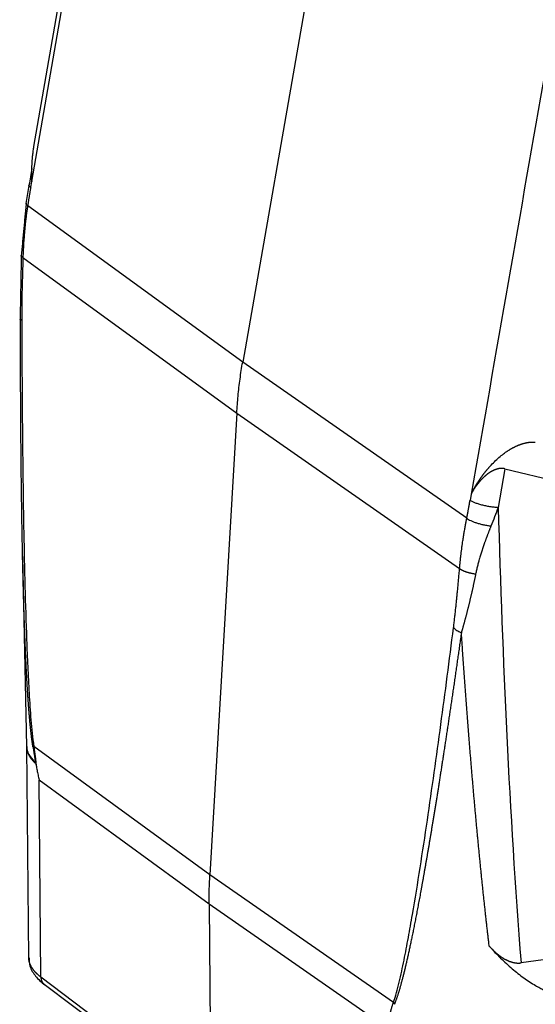
# Model space of a CAD drawing. Units: millimetres. Extents: x 3043 to 3488, y -643 to -328.
# Drawn here: x 3071 to 3095, y -606 to -561 of the extents above; entities that cross this region are included whole.
import ezdxf

# ---------------------------------------------------------------- set-up
doc = ezdxf.new("R2010")
doc.units = ezdxf.units.MM
doc.header["$LTSCALE"] = 65.395
doc.layers.get('0').update_dxf_attribs({"linetype": 'CONTINUOUS', "lineweight": 30})

msp = doc.modelspace()

# ---------------------------------------------------------------- linework, layer by layer
at = {"linetype": 'Continuous'}
for p, q in [((3071.712, -568.467), (3078.509, -529.528)), ((3078.358, -529.307), (3071.801, -566.856)), ((3088.444, -536.531), (3081.417, -576.771)), ((3071.721, -567.879), (3071.589, -568.636)), ((3071.599, -568.57), (3071.447, -569.486)), ((3071.665, -568.747), (3071.712, -568.467)), ((3081.417, -576.771), (3071.526, -569.583)), ((3071.308, -571.969), (3081.144, -579.117)), ((3091.723, -583.959), (3081.417, -576.771)), ((3081.144, -579.117), (3079.908, -600.35)), ((3081.144, -579.117), (3091.393, -586.266)), ((3093.479, -581.678), (3093.167, -583.465)), ((3093.479, -581.678), (3115.56, -586.966)), ((3091.923, -582.86), (3091.875, -583.132)), ((3071.293, -585.722), (3071.48, -594.445)), ((3071.479, -594.448), (3071.566, -604.197)), ((3071.48, -594.44), (3071.48, -594.497)), ((3079.908, -600.35), (3071.808, -594.448)), ((3072.13, -605.05), (3072.05, -595.983)), ((3072.05, -595.983), (3079.875, -601.687)), ((3088.35, -606.222), (3079.908, -600.35)), ((3079.875, -601.687), (3079.957, -610.93)), ((3079.875, -601.687), (3088.03, -607.358)), ((3115.452, -601.514), (3094.219, -604.403)), ((3072.13, -605.05), (3079.957, -610.93)), ((3072.292, -605.388), (3080.123, -611.272))]:
    msp.add_line(p, q, dxfattribs=at)
at = {"linetype": 'Continuous', "extrusion": (1.14603e-08, -2.00156e-09, 1)}
msp.add_open_spline([(3098.727, -543.919), (3096.461, -556.894), (3094.194, -569.87), (3091.928, -582.846)], degree=3, dxfattribs=at)
at = {"linetype": 'Continuous'}
for points, knots in [([(3071.801, -566.854), (3071.793, -566.904), (3071.774, -567.023), (3071.748, -567.217), (3071.732, -567.38), (3071.724, -567.494), (3071.719, -567.554), (3071.716, -567.617), (3071.712, -567.682), (3071.709, -567.749), (3071.707, -567.819), (3071.705, -567.892), (3071.703, -567.967), (3071.703, -568.044), (3071.703, -568.124), (3071.704, -568.206), (3071.705, -568.291), (3071.708, -568.378), (3071.71, -568.437), (3071.712, -568.467)], [0, 0, 0, 0, 0.095998, 0.227405, 0.366463, 0.402347, 0.43967, 0.478435, 0.518641, 0.560288, 0.603376, 0.647907, 0.693879, 0.741293, 0.79015, 0.840449, 0.89219, 0.945374, 1, 1, 1, 1]), ([(3071.664, -568.747), (3071.639, -568.729), (3071.62, -568.712), (3071.594, -568.679), (3071.587, -568.663), (3071.587, -568.645), (3071.587, -568.642), (3071.588, -568.639)], [0, 0, 0, 0, 0.44911, 0.44911, 0.89822, 0.89822, 1, 1, 1, 1]), ([(3071.526, -569.583), (3071.523, -569.603), (3071.516, -569.644), (3071.507, -569.706), (3071.497, -569.77), (3071.488, -569.836), (3071.479, -569.904), (3071.469, -569.974), (3071.46, -570.045), (3071.45, -570.119), (3071.441, -570.194), (3071.432, -570.272), (3071.423, -570.351), (3071.414, -570.432), (3071.405, -570.515), (3071.396, -570.6), (3071.388, -570.687), (3071.381, -570.768), (3071.37, -570.886), (3071.354, -571.085), (3071.339, -571.308), (3071.328, -571.508), (3071.321, -571.637), (3071.316, -571.756), (3071.311, -571.866), (3071.309, -571.936), (3071.308, -571.969)], [0, 0, 0, 0, 0.025421, 0.051619, 0.078594, 0.106347, 0.134878, 0.164186, 0.194273, 0.225137, 0.25678, 0.2892, 0.322399, 0.356376, 0.391131, 0.426665, 0.462977, 0.500067, 0.527961, 0.611263, 0.749973, 0.807966, 0.861966, 0.911971, 0.957983, 1, 1, 1, 1]), ([(3071.447, -569.486), (3071.446, -569.492), (3071.447, -569.498), (3071.452, -569.516), (3071.46, -569.529), (3071.486, -569.555), (3071.504, -569.569), (3071.526, -569.583)], [0, 0, 0, 0, 0.206389, 0.206389, 0.603194, 0.603194, 1, 1, 1, 1]), ([(3071.293, -585.722), (3071.293, -585.714), (3071.292, -585.674), (3071.291, -585.601), (3071.289, -585.502), (3071.287, -585.402), (3071.285, -585.301), (3071.283, -585.201), (3071.281, -585.099), (3071.279, -584.997), (3071.277, -584.895), (3071.275, -584.792), (3071.273, -584.689), (3071.271, -584.585), (3071.27, -584.48), (3071.268, -584.375), (3071.266, -584.27), (3071.264, -584.164), (3071.262, -584.058), (3071.261, -583.951), (3071.259, -583.843), (3071.257, -583.735), (3071.256, -583.627), (3071.254, -583.518), (3071.252, -583.409), (3071.251, -583.299), (3071.248, -583.074), (3071.243, -582.733), (3071.237, -582.271), (3071.232, -581.8), (3071.227, -581.318), (3071.222, -580.827), (3071.218, -580.326), (3071.214, -579.815), (3071.21, -579.294), (3071.207, -578.764), (3071.204, -578.223), (3071.201, -577.673), (3071.199, -577.113), (3071.198, -576.544), (3071.196, -575.964), (3071.195, -575.375), (3071.195, -574.979), (3071.195, -574.779)], [0, 0, 0, 0, 0.001958, 0.01097, 0.020027, 0.029131, 0.038282, 0.047479, 0.056722, 0.066012, 0.075348, 0.084731, 0.09416, 0.103635, 0.113157, 0.122726, 0.13234, 0.142002, 0.151709, 0.161464, 0.171264, 0.181111, 0.191005, 0.200945, 0.210932, 0.220965, 0.231044, 0.272301, 0.314464, 0.357533, 0.401509, 0.446391, 0.492181, 0.538877, 0.586481, 0.634993, 0.684412, 0.73474, 0.785975, 0.838119, 0.891171, 0.945131, 1, 1, 1, 1]), ([(3071.254, -574.858), (3071.259, -576.484), (3071.276, -579.74), (3071.328, -583.816), (3071.396, -587.087), (3071.459, -589.133), (3071.524, -590.77), (3071.589, -591.996), (3071.665, -593.225), (3071.749, -594.043), (3071.808, -594.448)], [0, 0, 0, 0, 0.25, 0.5, 0.625, 0.75, 0.8125, 0.875, 0.9375, 1, 1, 1, 1]), ([(3091.928, -582.846), (3091.933, -582.836), (3091.943, -582.817), (3091.957, -582.788), (3091.972, -582.759), (3091.987, -582.73), (3092.002, -582.702), (3092.017, -582.674), (3092.032, -582.646), (3092.047, -582.618), (3092.062, -582.591), (3092.077, -582.564), (3092.093, -582.537), (3092.108, -582.51), (3092.123, -582.484), (3092.139, -582.458), (3092.154, -582.432), (3092.17, -582.406), (3092.186, -582.381), (3092.201, -582.356), (3092.217, -582.331), (3092.233, -582.306), (3092.248, -582.282), (3092.264, -582.258), (3092.28, -582.234), (3092.295, -582.21), (3092.311, -582.187), (3092.327, -582.164), (3092.342, -582.141), (3092.358, -582.118), (3092.374, -582.095), (3092.39, -582.073), (3092.405, -582.051), (3092.421, -582.03), (3092.436, -582.008), (3092.452, -581.987), (3092.468, -581.966), (3092.483, -581.945), (3092.499, -581.925), (3092.514, -581.904), (3092.53, -581.884), (3092.545, -581.865), (3092.56, -581.845), (3092.576, -581.826), (3092.591, -581.807), (3092.606, -581.788), (3092.621, -581.769), (3092.636, -581.751), (3092.651, -581.733), (3092.666, -581.715), (3092.681, -581.697), (3092.696, -581.68), (3092.71, -581.663), (3092.725, -581.646), (3092.801, -581.559), (3092.939, -581.411), (3093.147, -581.213), (3093.352, -581.039), (3093.505, -580.927), (3093.598, -580.864), (3093.634, -580.841), (3093.669, -580.819), (3093.705, -580.797), (3093.74, -580.775), (3093.776, -580.755), (3093.811, -580.735), (3093.846, -580.716), (3093.881, -580.697), (3093.916, -580.68), (3093.951, -580.663), (3093.986, -580.646), (3094.02, -580.63), (3094.055, -580.615), (3094.089, -580.601), (3094.123, -580.587), (3094.157, -580.574), (3094.191, -580.561), (3094.224, -580.55), (3094.258, -580.539), (3094.291, -580.528), (3094.324, -580.518), (3094.357, -580.509), (3094.389, -580.501), (3094.422, -580.493), (3094.454, -580.486), (3094.486, -580.48), (3094.518, -580.474), (3094.549, -580.469), (3094.58, -580.464), (3094.611, -580.46), (3094.642, -580.457), (3094.672, -580.455), (3094.702, -580.453), (3094.732, -580.452), (3094.762, -580.451), (3094.791, -580.452), (3094.82, -580.453), (3094.848, -580.454), (3094.867, -580.456), (3094.877, -580.456)], [0, 0, 0, 0, 0.009424, 0.018777, 0.02806, 0.037272, 0.046413, 0.055485, 0.064485, 0.073415, 0.082275, 0.091065, 0.099783, 0.108432, 0.11701, 0.125517, 0.133955, 0.142321, 0.150618, 0.158844, 0.166999, 0.175085, 0.183099, 0.191044, 0.198918, 0.206722, 0.214456, 0.222119, 0.229712, 0.237235, 0.244687, 0.25207, 0.259382, 0.266624, 0.273795, 0.280897, 0.287928, 0.294889, 0.30178, 0.308601, 0.315352, 0.322033, 0.328643, 0.335184, 0.341655, 0.348055, 0.354386, 0.360647, 0.366838, 0.372959, 0.37901, 0.384991, 0.390902, 0.396744, 0.402515, 0.480936, 0.55305, 0.618975, 0.678863, 0.689014, 0.699028, 0.708905, 0.718648, 0.728259, 0.737739, 0.747089, 0.756312, 0.765409, 0.774383, 0.783235, 0.791968, 0.800583, 0.809084, 0.817473, 0.825752, 0.833923, 0.84199, 0.849956, 0.857823, 0.865594, 0.873273, 0.880863, 0.888366, 0.895788, 0.903131, 0.9104, 0.917597, 0.924728, 0.931796, 0.938805, 0.945761, 0.952666, 0.959526, 0.966345, 0.973129, 0.979881, 0.986607, 0.993312, 1, 1, 1, 1]), ([(3093.397, -581.664), (3093.393, -581.664), (3093.387, -581.664), (3093.376, -581.663), (3093.366, -581.662), (3093.356, -581.662), (3093.345, -581.662), (3093.334, -581.662), (3093.324, -581.662), (3093.313, -581.663), (3093.302, -581.663), (3093.291, -581.664), (3093.28, -581.665), (3093.269, -581.666), (3093.258, -581.667), (3093.247, -581.669), (3093.236, -581.67), (3093.224, -581.672), (3093.213, -581.674), (3093.202, -581.676), (3093.19, -581.678), (3093.179, -581.681), (3093.167, -581.684), (3093.155, -581.686), (3093.143, -581.689), (3093.132, -581.693), (3093.12, -581.696), (3093.108, -581.699), (3093.096, -581.703), (3093.084, -581.707), (3093.072, -581.711), (3093.06, -581.715), (3093.047, -581.719), (3093.035, -581.724), (3093.023, -581.729), (3093.011, -581.734), (3092.998, -581.739), (3092.986, -581.744), (3092.973, -581.749), (3092.961, -581.755), (3092.949, -581.761), (3092.936, -581.767), (3092.923, -581.773), (3092.911, -581.779), (3092.898, -581.786), (3092.885, -581.792), (3092.873, -581.799), (3092.86, -581.806), (3092.847, -581.813), (3092.835, -581.821), (3092.822, -581.828), (3092.809, -581.836), (3092.796, -581.844), (3092.783, -581.852), (3092.77, -581.86), (3092.758, -581.869), (3092.745, -581.877), (3092.732, -581.886), (3092.719, -581.895), (3092.703, -581.906), (3092.684, -581.92), (3092.663, -581.936), (3092.64, -581.953), (3092.618, -581.971), (3092.595, -581.99), (3092.572, -582.01), (3092.549, -582.03), (3092.526, -582.051), (3092.502, -582.073), (3092.478, -582.096), (3092.454, -582.12), (3092.43, -582.144), (3092.405, -582.169), (3092.381, -582.195), (3092.356, -582.222), (3092.331, -582.25), (3092.306, -582.278), (3092.282, -582.308), (3092.257, -582.338), (3092.232, -582.368), (3092.207, -582.4), (3092.183, -582.433), (3092.158, -582.466), (3092.134, -582.5), (3092.11, -582.535), (3092.086, -582.571), (3092.062, -582.608), (3092.039, -582.645), (3092.016, -582.684), (3091.993, -582.723), (3091.971, -582.763), (3091.949, -582.804), (3091.935, -582.832), (3091.928, -582.846)], [0, 0, 0, 0, 0.004857, 0.009722, 0.014598, 0.019486, 0.024387, 0.029305, 0.03424, 0.039195, 0.044171, 0.04917, 0.054194, 0.059244, 0.064322, 0.06943, 0.07457, 0.079743, 0.084951, 0.090194, 0.095476, 0.100796, 0.106157, 0.11156, 0.117007, 0.122499, 0.128036, 0.133621, 0.139254, 0.144938, 0.150672, 0.156458, 0.162298, 0.168192, 0.174142, 0.180148, 0.186212, 0.192334, 0.198515, 0.204757, 0.21106, 0.217426, 0.223854, 0.230346, 0.236902, 0.243524, 0.250212, 0.256967, 0.263789, 0.270679, 0.277639, 0.284668, 0.291767, 0.298936, 0.306177, 0.31349, 0.320876, 0.328334, 0.335867, 0.343473, 0.356244, 0.369444, 0.383077, 0.397145, 0.411649, 0.426592, 0.441976, 0.457801, 0.47407, 0.490783, 0.507943, 0.52555, 0.543605, 0.562109, 0.581064, 0.60047, 0.620328, 0.640638, 0.661402, 0.68262, 0.704292, 0.72642, 0.749003, 0.772042, 0.795539, 0.819492, 0.843903, 0.868772, 0.8941, 0.919886, 0.946131, 0.972836, 1, 1, 1, 1]), ([(3093.167, -583.465), (3093.108, -583.462), (3093.046, -583.457), (3092.921, -583.444), (3092.856, -583.435), (3092.728, -583.415), (3092.663, -583.404), (3092.537, -583.377), (3092.475, -583.363), (3092.355, -583.332), (3092.298, -583.315), (3092.19, -583.281), (3092.14, -583.263), (3092.047, -583.226), (3092.005, -583.207), (3091.932, -583.169), (3091.901, -583.15), (3091.875, -583.132)], [0, 0, 0, 0, 0.125, 0.125, 0.25, 0.25, 0.375, 0.375, 0.5, 0.5, 0.625, 0.625, 0.75, 0.75, 0.875, 0.875, 1, 1, 1, 1]), ([(3091.928, -582.846), (3091.928, -582.846), (3091.928, -582.846), (3091.927, -582.848), (3091.924, -582.849), (3091.923, -582.857), (3091.923, -582.86)], [0, 0, 0, 0, 0.019861, 0.019861, 0.50993, 1, 1, 1, 1]), ([(3091.393, -586.266), (3091.395, -586.246), (3091.398, -586.205), (3091.404, -586.142), (3091.41, -586.075), (3091.417, -586.005), (3091.424, -585.931), (3091.432, -585.854), (3091.441, -585.773), (3091.46, -585.612), (3091.485, -585.413), (3091.511, -585.221), (3091.529, -585.098), (3091.543, -585.002), (3091.56, -584.892), (3091.577, -584.784), (3091.594, -584.68), (3091.611, -584.579), (3091.628, -584.481), (3091.644, -584.386), (3091.661, -584.295), (3091.677, -584.206), (3091.692, -584.121), (3091.708, -584.039), (3091.718, -583.985), (3091.723, -583.959)], [0, 0, 0, 0, 0.025789, 0.05314, 0.082052, 0.112524, 0.144558, 0.178153, 0.213309, 0.250026, 0.388772, 0.472077, 0.49994, 0.549222, 0.597119, 0.643633, 0.688762, 0.732508, 0.774871, 0.815849, 0.855445, 0.893658, 0.930488, 0.965935, 1, 1, 1, 1]), ([(3091.723, -583.959), (3091.746, -583.977), (3091.773, -583.995), (3091.835, -584.031), (3091.87, -584.049), (3091.947, -584.085), (3091.989, -584.103), (3092.08, -584.137), (3092.128, -584.154), (3092.229, -584.186), (3092.281, -584.201), (3092.39, -584.23), (3092.445, -584.243), (3092.557, -584.268), (3092.614, -584.279), (3092.727, -584.299), (3092.783, -584.307), (3092.839, -584.315)], [0, 0, 0, 0, 0.125, 0.125, 0.25, 0.25, 0.375, 0.375, 0.5, 0.5, 0.625, 0.625, 0.75, 0.75, 0.875, 0.875, 1, 1, 1, 1]), ([(3092.838, -584.314), (3092.832, -584.329), (3092.819, -584.36), (3092.801, -584.406), (3092.782, -584.451), (3092.764, -584.497), (3092.746, -584.543), (3092.728, -584.589), (3092.71, -584.635), (3092.692, -584.681), (3092.674, -584.727), (3092.657, -584.773), (3092.64, -584.82), (3092.622, -584.866), (3092.605, -584.912), (3092.588, -584.958), (3092.571, -585.005), (3092.555, -585.051), (3092.538, -585.098), (3092.522, -585.144), (3092.506, -585.191), (3092.489, -585.238), (3092.474, -585.284), (3092.458, -585.331), (3092.442, -585.378), (3092.422, -585.441), (3092.397, -585.519), (3092.367, -585.613), (3092.339, -585.707), (3092.312, -585.799), (3092.286, -585.891), (3092.261, -585.983), (3092.237, -586.073), (3092.214, -586.164), (3092.192, -586.253), (3092.172, -586.342), (3092.152, -586.431), (3092.14, -586.489), (3092.133, -586.519)], [0, 0, 0, 0, 0.020813, 0.041648, 0.062506, 0.083387, 0.104289, 0.125214, 0.146162, 0.167132, 0.188124, 0.209139, 0.230176, 0.251236, 0.272319, 0.293424, 0.314553, 0.335704, 0.356879, 0.378077, 0.399298, 0.420544, 0.441813, 0.463106, 0.484423, 0.505765, 0.548786, 0.591465, 0.633803, 0.675804, 0.717469, 0.758801, 0.799805, 0.840482, 0.880837, 0.920873, 0.960592, 1, 1, 1, 1]), ([(3071.771, -594.475), (3071.769, -594.465), (3071.766, -594.446), (3071.761, -594.415), (3071.756, -594.385), (3071.752, -594.353), (3071.747, -594.322), (3071.742, -594.289), (3071.738, -594.257), (3071.733, -594.223), (3071.728, -594.19), (3071.724, -594.155), (3071.719, -594.121), (3071.714, -594.085), (3071.71, -594.05), (3071.705, -594.013), (3071.701, -593.976), (3071.696, -593.939), (3071.692, -593.901), (3071.687, -593.863), (3071.683, -593.824), (3071.678, -593.785), (3071.674, -593.745), (3071.67, -593.705), (3071.665, -593.664), (3071.661, -593.623), (3071.657, -593.581), (3071.652, -593.538), (3071.648, -593.496), (3071.644, -593.452), (3071.639, -593.408), (3071.635, -593.364), (3071.631, -593.319), (3071.627, -593.274), (3071.622, -593.228), (3071.618, -593.181), (3071.614, -593.135), (3071.61, -593.087), (3071.606, -593.039), (3071.602, -592.991), (3071.598, -592.942), (3071.593, -592.893), (3071.589, -592.843), (3071.585, -592.792), (3071.581, -592.741), (3071.577, -592.69), (3071.573, -592.638), (3071.569, -592.585), (3071.566, -592.532), (3071.562, -592.479), (3071.558, -592.425), (3071.554, -592.371), (3071.55, -592.316), (3071.546, -592.26), (3071.542, -592.204), (3071.538, -592.148), (3071.535, -592.091), (3071.531, -592.033), (3071.527, -591.975), (3071.523, -591.917), (3071.52, -591.858), (3071.516, -591.798), (3071.512, -591.738), (3071.509, -591.678), (3071.505, -591.616), (3071.502, -591.555), (3071.498, -591.493), (3071.494, -591.43), (3071.491, -591.367), (3071.487, -591.304), (3071.484, -591.24), (3071.48, -591.175), (3071.477, -591.11), (3071.473, -591.044), (3071.47, -590.978), (3071.466, -590.912), (3071.463, -590.845), (3071.46, -590.777), (3071.456, -590.709), (3071.453, -590.64), (3071.45, -590.571), (3071.446, -590.502), (3071.443, -590.432), (3071.44, -590.361), (3071.437, -590.29), (3071.433, -590.218), (3071.43, -590.146), (3071.427, -590.073), (3071.424, -590), (3071.421, -589.927), (3071.418, -589.852), (3071.415, -589.778), (3071.412, -589.703), (3071.409, -589.627), (3071.405, -589.551), (3071.402, -589.474), (3071.399, -589.397), (3071.397, -589.319), (3071.394, -589.241), (3071.391, -589.162), (3071.388, -589.083), (3071.385, -589.003), (3071.382, -588.923), (3071.379, -588.842), (3071.376, -588.761), (3071.374, -588.68), (3071.371, -588.597), (3071.368, -588.515), (3071.365, -588.431), (3071.363, -588.348), (3071.36, -588.263), (3071.357, -588.179), (3071.355, -588.093), (3071.352, -588.008), (3071.349, -587.921), (3071.347, -587.835), (3071.344, -587.747), (3071.342, -587.66), (3071.339, -587.571), (3071.337, -587.482), (3071.334, -587.393), (3071.332, -587.303), (3071.329, -587.213), (3071.327, -587.122), (3071.324, -587.031), (3071.322, -586.939), (3071.32, -586.847), (3071.317, -586.754), (3071.315, -586.661), (3071.313, -586.567), (3071.31, -586.473), (3071.308, -586.378), (3071.306, -586.282), (3071.304, -586.187), (3071.302, -586.09), (3071.299, -585.993), (3071.297, -585.896), (3071.295, -585.805), (3071.294, -585.747), (3071.293, -585.722)], [0, 0, 0, 0, 0.003534, 0.00712, 0.010757, 0.014447, 0.018188, 0.021983, 0.02583, 0.029729, 0.033682, 0.037688, 0.041747, 0.04586, 0.050026, 0.054246, 0.05852, 0.062847, 0.067229, 0.071665, 0.076155, 0.0807, 0.085299, 0.089953, 0.094662, 0.099425, 0.104244, 0.109117, 0.114046, 0.119029, 0.124068, 0.129163, 0.134312, 0.139517, 0.144778, 0.150094, 0.155466, 0.160894, 0.166377, 0.171917, 0.177512, 0.183163, 0.188871, 0.194634, 0.200454, 0.206329, 0.212261, 0.218249, 0.224294, 0.230395, 0.236552, 0.242766, 0.249036, 0.255363, 0.261747, 0.268187, 0.274683, 0.281237, 0.287847, 0.294514, 0.301237, 0.308018, 0.314855, 0.321749, 0.3287, 0.335708, 0.342773, 0.349895, 0.357074, 0.36431, 0.371603, 0.378954, 0.386361, 0.393826, 0.401347, 0.408926, 0.416563, 0.424256, 0.432007, 0.439815, 0.44768, 0.455602, 0.463582, 0.47162, 0.479714, 0.487866, 0.496076, 0.504343, 0.512667, 0.521049, 0.529489, 0.537986, 0.54654, 0.555152, 0.563821, 0.572549, 0.581333, 0.590175, 0.599075, 0.608033, 0.617048, 0.626121, 0.635251, 0.644439, 0.653685, 0.662989, 0.67235, 0.681769, 0.691246, 0.70078, 0.710373, 0.720023, 0.729731, 0.739496, 0.74932, 0.759201, 0.76914, 0.779137, 0.789192, 0.799304, 0.809475, 0.819703, 0.82999, 0.840334, 0.850736, 0.861196, 0.871714, 0.882289, 0.892923, 0.903615, 0.914365, 0.925172, 0.936038, 0.946961, 0.957943, 0.968983, 0.98008, 0.991236, 1, 1, 1, 1]), ([(3092.133, -586.519), (3092.129, -586.542), (3092.119, -586.589), (3092.105, -586.66), (3092.09, -586.729), (3092.076, -586.798), (3092.061, -586.867), (3092.047, -586.935), (3092.032, -587.003), (3092.018, -587.07), (3092.003, -587.136), (3091.989, -587.202), (3091.974, -587.268), (3091.96, -587.333), (3091.945, -587.397), (3091.931, -587.461), (3091.916, -587.524), (3091.901, -587.587), (3091.887, -587.649), (3091.872, -587.711), (3091.858, -587.772), (3091.843, -587.832), (3091.828, -587.892), (3091.814, -587.952), (3091.799, -588.011), (3091.785, -588.069), (3091.77, -588.127), (3091.756, -588.184), (3091.741, -588.241), (3091.727, -588.297), (3091.713, -588.353), (3091.698, -588.408), (3091.684, -588.462), (3091.67, -588.516), (3091.655, -588.57), (3091.641, -588.623), (3091.627, -588.675), (3091.613, -588.727), (3091.599, -588.778), (3091.585, -588.829), (3091.571, -588.879), (3091.557, -588.929), (3091.543, -588.978), (3091.529, -589.027), (3091.515, -589.075), (3091.501, -589.122), (3091.488, -589.169), (3091.479, -589.2), (3091.474, -589.216)], [0, 0, 0, 0, 0.025377, 0.050591, 0.075642, 0.100532, 0.125259, 0.149823, 0.174225, 0.198465, 0.222543, 0.246459, 0.270213, 0.293805, 0.317235, 0.340503, 0.363609, 0.386553, 0.409336, 0.431957, 0.454416, 0.476714, 0.498851, 0.520826, 0.54264, 0.564292, 0.585784, 0.607114, 0.628283, 0.649291, 0.670138, 0.690825, 0.711351, 0.731715, 0.75192, 0.771964, 0.791847, 0.81157, 0.831133, 0.850535, 0.869778, 0.88886, 0.907783, 0.926545, 0.945148, 0.963592, 0.981876, 1, 1, 1, 1]), ([(3088.35, -606.222), (3088.453, -605.933), (3088.626, -605.3), (3088.839, -604.277), (3089.041, -603.24), (3089.291, -601.825), (3089.584, -600.03), (3090.022, -597.122), (3090.537, -593.449), (3090.925, -590.482), (3091.115, -588.994)], [0, 0, 0, 0, 0.0625, 0.125, 0.1875, 0.25, 0.375, 0.5, 0.75, 1, 1, 1, 1]), ([(3091.123, -588.994), (3091.159, -589.034), (3091.207, -589.074), (3091.326, -589.149), (3091.396, -589.184), (3091.475, -589.216)], [0, 0, 0, 0, 0.5, 0.5, 1, 1, 1, 1]), ([(3091.477, -589.215), (3091.463, -589.308), (3091.437, -589.494), (3091.397, -589.771), (3091.358, -590.045), (3091.319, -590.317), (3091.28, -590.587), (3091.242, -590.854), (3091.203, -591.118), (3091.165, -591.379), (3091.128, -591.639), (3091.09, -591.895), (3091.053, -592.149), (3091.016, -592.4), (3090.979, -592.649), (3090.942, -592.895), (3090.906, -593.139), (3090.87, -593.38), (3090.834, -593.618), (3090.799, -593.854), (3090.763, -594.087), (3090.728, -594.318), (3090.694, -594.546), (3090.659, -594.772), (3090.625, -594.995), (3090.591, -595.215), (3090.557, -595.433), (3090.523, -595.648), (3090.49, -595.861), (3090.457, -596.071), (3090.425, -596.275), (3090.393, -596.473), (3090.363, -596.664), (3090.332, -596.855), (3090.302, -597.043), (3090.272, -597.229), (3090.242, -597.414), (3090.212, -597.597), (3090.182, -597.778), (3090.153, -597.957), (3090.124, -598.134), (3090.094, -598.31), (3090.065, -598.484), (3090.037, -598.656), (3090.008, -598.826), (3089.98, -598.994), (3089.951, -599.16), (3089.923, -599.325), (3089.895, -599.488), (3089.867, -599.649), (3089.84, -599.808), (3089.812, -599.966), (3089.785, -600.121), (3089.758, -600.275), (3089.731, -600.427), (3089.704, -600.577), (3089.677, -600.725), (3089.651, -600.872), (3089.625, -601.016), (3089.598, -601.159), (3089.573, -601.3), (3089.547, -601.44), (3089.521, -601.577), (3089.496, -601.713), (3089.47, -601.846), (3089.445, -601.978), (3089.42, -602.108), (3089.396, -602.237), (3089.371, -602.363), (3089.347, -602.488), (3089.322, -602.611), (3089.298, -602.732), (3089.274, -602.851), (3089.251, -602.969), (3089.227, -603.084), (3089.204, -603.198), (3089.18, -603.31), (3089.157, -603.42), (3089.135, -603.529), (3089.112, -603.635), (3089.089, -603.74), (3089.067, -603.843), (3089.045, -603.944), (3089.023, -604.044), (3089.001, -604.141), (3088.979, -604.237), (3088.958, -604.331), (3088.936, -604.423), (3088.915, -604.513), (3088.894, -604.602), (3088.874, -604.688), (3088.853, -604.773), (3088.832, -604.856), (3088.812, -604.938), (3088.792, -605.017), (3088.772, -605.095), (3088.752, -605.17), (3088.733, -605.244), (3088.713, -605.317), (3088.694, -605.387), (3088.675, -605.456), (3088.656, -605.522), (3088.638, -605.587), (3088.619, -605.65), (3088.601, -605.712), (3088.583, -605.771), (3088.565, -605.829), (3088.547, -605.885), (3088.529, -605.939), (3088.512, -605.992), (3088.494, -606.042), (3088.477, -606.091), (3088.46, -606.138), (3088.444, -606.183), (3088.427, -606.226), (3088.411, -606.268), (3088.4, -606.294), (3088.394, -606.307)], [0, 0, 0, 0, 0.015685, 0.031232, 0.046641, 0.061911, 0.077044, 0.092038, 0.106894, 0.121612, 0.136192, 0.150633, 0.164937, 0.179102, 0.19313, 0.207019, 0.22077, 0.234384, 0.247859, 0.261196, 0.274395, 0.287456, 0.30038, 0.313165, 0.325812, 0.338322, 0.350693, 0.362927, 0.375022, 0.38698, 0.3988, 0.409843, 0.420789, 0.431639, 0.442393, 0.45305, 0.463611, 0.474076, 0.484444, 0.494717, 0.504893, 0.514972, 0.524956, 0.534843, 0.544635, 0.55433, 0.563929, 0.573432, 0.582838, 0.592149, 0.601364, 0.610483, 0.619505, 0.628432, 0.637263, 0.645998, 0.654637, 0.663181, 0.671628, 0.67998, 0.688236, 0.696397, 0.704462, 0.712431, 0.720304, 0.728082, 0.735765, 0.743352, 0.750844, 0.75824, 0.765541, 0.772747, 0.779857, 0.786873, 0.793793, 0.800618, 0.807349, 0.813984, 0.820525, 0.82697, 0.833322, 0.839578, 0.84574, 0.851808, 0.857781, 0.86366, 0.869444, 0.875135, 0.880732, 0.886234, 0.891644, 0.896959, 0.902181, 0.90731, 0.912345, 0.917288, 0.922137, 0.926894, 0.931559, 0.936131, 0.940611, 0.944999, 0.949295, 0.9535, 0.957614, 0.961637, 0.96557, 0.969412, 0.973164, 0.976827, 0.980401, 0.983886, 0.987283, 0.990593, 0.993815, 0.99695, 1, 1, 1, 1]), ([(3092.756, -603.634), (3092.748, -603.564), (3092.732, -603.424), (3092.707, -603.212), (3092.683, -603), (3092.659, -602.786), (3092.635, -602.571), (3092.611, -602.354), (3092.587, -602.136), (3092.563, -601.917), (3092.539, -601.696), (3092.515, -601.474), (3092.491, -601.251), (3092.468, -601.026), (3092.444, -600.8), (3092.421, -600.572), (3092.397, -600.343), (3092.374, -600.113), (3092.351, -599.882), (3092.328, -599.649), (3092.305, -599.414), (3092.282, -599.179), (3092.259, -598.942), (3092.236, -598.703), (3092.213, -598.464), (3092.19, -598.222), (3092.168, -597.98), (3092.145, -597.736), (3092.123, -597.491), (3092.101, -597.244), (3092.078, -596.996), (3092.056, -596.747), (3092.034, -596.497), (3092.012, -596.245), (3091.99, -595.991), (3091.969, -595.736), (3091.947, -595.48), (3091.925, -595.223), (3091.904, -594.964), (3091.882, -594.704), (3091.861, -594.442), (3091.84, -594.179), (3091.819, -593.915), (3091.798, -593.65), (3091.777, -593.383), (3091.756, -593.114), (3091.735, -592.844), (3091.715, -592.573), (3091.694, -592.301), (3091.674, -592.027), (3091.654, -591.752), (3091.634, -591.475), (3091.614, -591.198), (3091.594, -590.918), (3091.574, -590.638), (3091.554, -590.356), (3091.535, -590.072), (3091.515, -589.788), (3091.496, -589.502), (3091.483, -589.31), (3091.477, -589.215)], [0, 0, 0, 0, 0.014636, 0.029363, 0.044181, 0.059091, 0.074092, 0.089184, 0.104368, 0.119643, 0.135009, 0.150467, 0.166016, 0.181657, 0.197388, 0.213212, 0.229126, 0.245132, 0.26123, 0.277418, 0.293699, 0.31007, 0.326533, 0.343088, 0.359734, 0.376471, 0.3933, 0.410221, 0.427233, 0.444336, 0.461531, 0.478817, 0.496195, 0.513664, 0.531225, 0.548877, 0.566621, 0.584457, 0.602384, 0.620402, 0.638512, 0.656714, 0.675007, 0.693391, 0.711867, 0.730435, 0.749094, 0.767845, 0.786688, 0.805622, 0.824647, 0.843765, 0.862973, 0.882274, 0.901666, 0.921149, 0.940725, 0.960391, 0.98015, 1, 1, 1, 1]), ([(3071.48, -594.445), (3071.48, -594.449), (3071.48, -594.462), (3071.481, -594.483), (3071.483, -594.508), (3071.486, -594.534), (3071.49, -594.559), (3071.495, -594.585), (3071.5, -594.611), (3071.507, -594.637), (3071.514, -594.664), (3071.522, -594.69), (3071.531, -594.717), (3071.541, -594.743), (3071.553, -594.77), (3071.565, -594.797), (3071.573, -594.815), (3071.578, -594.824)], [0, 0, 0, 0, 0.034593, 0.100485, 0.16685, 0.233685, 0.300993, 0.368771, 0.437022, 0.505744, 0.574937, 0.644602, 0.714739, 0.785347, 0.856426, 0.927977, 1, 1, 1, 1]), ([(3071.578, -594.824), (3071.575, -594.82), (3071.57, -594.812), (3071.564, -594.8), (3071.557, -594.787), (3071.551, -594.775), (3071.545, -594.763), (3071.539, -594.75), (3071.534, -594.738), (3071.529, -594.726), (3071.524, -594.714), (3071.519, -594.702), (3071.515, -594.689), (3071.511, -594.677), (3071.507, -594.665), (3071.503, -594.653), (3071.5, -594.641), (3071.497, -594.629), (3071.494, -594.617), (3071.492, -594.606), (3071.489, -594.594), (3071.487, -594.582), (3071.486, -594.57), (3071.484, -594.558), (3071.483, -594.547), (3071.482, -594.535), (3071.481, -594.523), (3071.48, -594.512), (3071.48, -594.502), (3071.48, -594.495), (3071.48, -594.493)], [0, 0, 0, 0, 0.037829, 0.075531, 0.113106, 0.150555, 0.187877, 0.225072, 0.262141, 0.299083, 0.335899, 0.372588, 0.40915, 0.445586, 0.481895, 0.518078, 0.554133, 0.590062, 0.625865, 0.661541, 0.69709, 0.732513, 0.767809, 0.802978, 0.838021, 0.872937, 0.907726, 0.942389, 0.976925, 1, 1, 1, 1]), ([(3071.77, -594.475), (3071.773, -594.492), (3071.779, -594.525), (3071.787, -594.575), (3071.795, -594.623), (3071.802, -594.669), (3071.809, -594.714), (3071.817, -594.758), (3071.823, -594.801), (3071.83, -594.842), (3071.836, -594.882), (3071.842, -594.921), (3071.848, -594.958), (3071.854, -594.994), (3071.859, -595.029), (3071.864, -595.063), (3071.868, -595.095), (3071.872, -595.125), (3071.875, -595.146), (3071.876, -595.155)], [0, 0, 0, 0, 0.075247, 0.14843, 0.219551, 0.288611, 0.35561, 0.42055, 0.483433, 0.544261, 0.603038, 0.659767, 0.714452, 0.767099, 0.817712, 0.8663, 0.912871, 0.957434, 1, 1, 1, 1]), ([(3071.808, -594.448), (3071.811, -594.471), (3071.817, -594.514), (3071.825, -594.573), (3071.832, -594.622), (3071.841, -594.689), (3071.853, -594.775), (3071.865, -594.863), (3071.874, -594.93), (3071.88, -594.977), (3071.885, -595.024), (3071.891, -595.07), (3071.896, -595.114), (3071.9, -595.158), (3071.905, -595.201), (3071.909, -595.243), (3071.913, -595.284), (3071.915, -595.311), (3071.916, -595.324)], [0, 0, 0, 0, 0.079842, 0.147897, 0.204166, 0.24865, 0.380896, 0.498713, 0.554038, 0.608171, 0.661123, 0.712909, 0.763543, 0.813039, 0.861414, 0.908687, 0.954876, 1, 1, 1, 1]), ([(3071.897, -595.235), (3071.892, -595.23), (3071.883, -595.222), (3071.87, -595.209), (3071.857, -595.196), (3071.844, -595.184), (3071.832, -595.171), (3071.82, -595.159), (3071.809, -595.147), (3071.797, -595.135), (3071.787, -595.123), (3071.776, -595.111), (3071.766, -595.1), (3071.756, -595.088), (3071.746, -595.077), (3071.737, -595.066), (3071.728, -595.055), (3071.719, -595.044), (3071.711, -595.033), (3071.702, -595.022), (3071.694, -595.012), (3071.687, -595.001), (3071.679, -594.991), (3071.672, -594.981), (3071.665, -594.971), (3071.658, -594.961), (3071.652, -594.952), (3071.646, -594.942), (3071.639, -594.933), (3071.634, -594.924), (3071.628, -594.914), (3071.622, -594.906), (3071.617, -594.897), (3071.612, -594.888), (3071.607, -594.88), (3071.603, -594.871), (3071.598, -594.863), (3071.594, -594.855), (3071.589, -594.847), (3071.585, -594.839), (3071.581, -594.832), (3071.579, -594.827), (3071.578, -594.824)], [0, 0, 0, 0, 0.032302, 0.06423, 0.095783, 0.126962, 0.157766, 0.188196, 0.218252, 0.247933, 0.277239, 0.306171, 0.334729, 0.362912, 0.39072, 0.418154, 0.445214, 0.471899, 0.49821, 0.524146, 0.549707, 0.574895, 0.599707, 0.624146, 0.64821, 0.671899, 0.695214, 0.718154, 0.74072, 0.762912, 0.784728, 0.806171, 0.827239, 0.847933, 0.868252, 0.888196, 0.907766, 0.926962, 0.945783, 0.96423, 0.982302, 1, 1, 1, 1]), ([(3092.758, -603.634), (3092.765, -603.641), (3092.777, -603.655), (3092.796, -603.676), (3092.815, -603.696), (3092.835, -603.717), (3092.854, -603.737), (3092.873, -603.756), (3092.892, -603.776), (3092.911, -603.795), (3092.93, -603.813), (3092.949, -603.832), (3092.968, -603.85), (3092.986, -603.868), (3093.005, -603.885), (3093.024, -603.902), (3093.043, -603.919), (3093.062, -603.936), (3093.08, -603.952), (3093.099, -603.968), (3093.118, -603.984), (3093.136, -603.999), (3093.155, -604.014), (3093.173, -604.029), (3093.192, -604.043), (3093.21, -604.058), (3093.229, -604.071), (3093.247, -604.085), (3093.265, -604.098), (3093.283, -604.111), (3093.302, -604.124), (3093.32, -604.136), (3093.338, -604.148), (3093.356, -604.16), (3093.373, -604.171), (3093.391, -604.183), (3093.409, -604.194), (3093.427, -604.204), (3093.444, -604.214), (3093.462, -604.224), (3093.479, -604.234), (3093.502, -604.246), (3093.53, -604.261), (3093.564, -604.277), (3093.597, -604.293), (3093.63, -604.308), (3093.663, -604.321), (3093.696, -604.334), (3093.728, -604.345), (3093.761, -604.356), (3093.793, -604.366), (3093.825, -604.375), (3093.857, -604.382), (3093.889, -604.389), (3093.92, -604.395), (3093.951, -604.4), (3093.982, -604.404), (3094.013, -604.407), (3094.043, -604.41), (3094.073, -604.411), (3094.103, -604.411), (3094.133, -604.411), (3094.162, -604.409), (3094.191, -604.406), (3094.21, -604.404), (3094.219, -604.403)], [0, 0, 0, 0, 0.016278, 0.032424, 0.048441, 0.064326, 0.080082, 0.095708, 0.111204, 0.126571, 0.141808, 0.156917, 0.171898, 0.18675, 0.201475, 0.216072, 0.230543, 0.244887, 0.259105, 0.273197, 0.287163, 0.301005, 0.314723, 0.328316, 0.341787, 0.355134, 0.36836, 0.381464, 0.394446, 0.407308, 0.420051, 0.432674, 0.445179, 0.457566, 0.469837, 0.481991, 0.494029, 0.505953, 0.517764, 0.529461, 0.541047, 0.552521, 0.57452, 0.596231, 0.617661, 0.638818, 0.659707, 0.680338, 0.700716, 0.720851, 0.740751, 0.760423, 0.779878, 0.799124, 0.818171, 0.837029, 0.855707, 0.874217, 0.892569, 0.910774, 0.928843, 0.946789, 0.964622, 0.982355, 1, 1, 1, 1]), ([(3071.566, -604.172), (3071.566, -604.174), (3071.566, -604.184), (3071.566, -604.199), (3071.568, -604.22), (3071.569, -604.24), (3071.572, -604.26), (3071.575, -604.281), (3071.578, -604.301), (3071.583, -604.322), (3071.587, -604.343), (3071.593, -604.364), (3071.599, -604.385), (3071.606, -604.406), (3071.613, -604.427), (3071.621, -604.448), (3071.63, -604.469), (3071.639, -604.491), (3071.649, -604.512), (3071.66, -604.534), (3071.672, -604.556), (3071.684, -604.578), (3071.697, -604.6), (3071.711, -604.622), (3071.726, -604.644), (3071.741, -604.666), (3071.757, -604.688), (3071.774, -604.71), (3071.792, -604.733), (3071.81, -604.755), (3071.83, -604.777), (3071.85, -604.8), (3071.871, -604.822), (3071.893, -604.845), (3071.916, -604.868), (3071.939, -604.89), (3071.964, -604.913), (3071.989, -604.936), (3072.016, -604.958), (3072.043, -604.981), (3072.071, -605.004), (3072.1, -605.027), (3072.12, -605.042), (3072.13, -605.05)], [0, 0, 0, 0, 0.008334, 0.030468, 0.05274, 0.075147, 0.09769, 0.12037, 0.143186, 0.166139, 0.189227, 0.212452, 0.235813, 0.25931, 0.282944, 0.306714, 0.33062, 0.354662, 0.378841, 0.403155, 0.427606, 0.452194, 0.476917, 0.501777, 0.526773, 0.551905, 0.577174, 0.602579, 0.62812, 0.653797, 0.67961, 0.70556, 0.731646, 0.757868, 0.784227, 0.810722, 0.837353, 0.86412, 0.891024, 0.918063, 0.945239, 0.972552, 1, 1, 1, 1]), ([(3071.592, -604.176), (3071.585, -604.31), (3071.612, -604.609), (3071.88, -605.033), (3072.152, -605.291), (3072.323, -605.41)], [0, 0, 0, 0, 0.263286, 0.621078, 1, 1, 1, 1]), ([(3072.13, -605.05), (3072.13, -605.081), (3072.133, -605.111), (3072.146, -605.171), (3072.155, -605.2), (3072.178, -605.254), (3072.193, -605.28), (3072.226, -605.327), (3072.246, -605.348), (3072.275, -605.375), (3072.283, -605.381), (3072.292, -605.387)], [0, 0, 0, 0, 0.229174, 0.229174, 0.458348, 0.458348, 0.687521, 0.687521, 0.916695, 0.916695, 1, 1, 1, 1]), ([(3088.176, -606.897), (3088.177, -606.89), (3088.179, -606.877), (3088.182, -606.856), (3088.186, -606.836), (3088.189, -606.815), (3088.193, -606.795), (3088.197, -606.775), (3088.201, -606.755), (3088.205, -606.735), (3088.209, -606.714), (3088.213, -606.694), (3088.218, -606.674), (3088.222, -606.654), (3088.227, -606.635), (3088.232, -606.615), (3088.237, -606.595), (3088.242, -606.575), (3088.249, -606.548), (3088.258, -606.514), (3088.27, -606.472), (3088.282, -606.431), (3088.295, -606.389), (3088.308, -606.348), (3088.322, -606.306), (3088.336, -606.264), (3088.345, -606.236), (3088.35, -606.222)], [0, 0, 0, 0, 0.0274, 0.05491, 0.082535, 0.110275, 0.138135, 0.166116, 0.194222, 0.222455, 0.250816, 0.27931, 0.307937, 0.336702, 0.365605, 0.39465, 0.423839, 0.453173, 0.482656, 0.544985, 0.60797, 0.671618, 0.735934, 0.800924, 0.866595, 0.932952, 1, 1, 1, 1])]:
    msp.add_open_spline(points, degree=3, knots=knots, dxfattribs=at)
for points, degree in [([(3071.665, -568.747), (3071.591, -569.167), (3071.526, -569.583)], 2), ([(3071.457, -569.468), (3071.233, -571.871)], 1), ([(3071.233, -571.853), (3071.178, -574.83)], 1), ([(3071.308, -571.969), (3071.276, -572.925), (3071.251, -573.887), (3071.254, -574.858)], 3), ([(3071.254, -574.858), (3071.18, -574.834), (3071.159, -574.805), (3071.194, -574.779)], 3), ([(3081.144, -579.117), (3081.159, -578.857), (3081.199, -578.336), (3081.29, -577.553), (3081.371, -577.031), (3081.417, -576.771)], 3), ([(3093.479, -581.678), (3093.452, -581.671), (3093.425, -581.667), (3093.397, -581.664)], 3), ([(3091.723, -583.959), (3091.802, -583.552), (3091.875, -583.132)], 2), ([(3093.167, -583.465), (3093.062, -583.751), (3092.951, -584.034), (3092.838, -584.314)], 3), ([(3093.167, -583.465), (3093.374, -590.468), (3093.673, -597.462), (3094.219, -604.403)], 3), ([(3091.115, -588.994), (3091.249, -587.944), (3091.393, -586.266)], 2), ([(3071.578, -594.824), (3071.644, -594.937), (3071.744, -595.048), (3071.876, -595.156)], 3), ([(3071.916, -595.324), (3071.93, -595.397), (3071.958, -595.544), (3072.003, -595.764), (3072.034, -595.91), (3072.05, -595.983)], 3), ([(3079.875, -601.687), (3079.871, -601.243), (3079.882, -600.797), (3079.908, -600.35)], 3), ([(3092.758, -603.634), (3094.557, -605.651), (3096.465, -606.079)], 2), ([(3088.35, -606.222), (3088.363, -606.251), (3088.378, -606.279), (3088.395, -606.307)], 3)]:
    msp.add_open_spline(points, degree=degree, dxfattribs=at)
for points, weights in [([(3071.308, -571.969), (3071.251, -571.937), (3071.225, -571.904), (3071.233, -571.871)], [1.00000295681, 0.963968780514, 0.944189129262, 0.940664003056]), ([(3091.393, -586.266), (3091.528, -586.381), (3091.796, -586.472), (3092.134, -586.518)], [1.00000305775, 0.920121272447, 0.920119821109, 0.999998703732])]:
    msp.add_rational_spline(points, weights, degree=3, dxfattribs=at)
at = {"linetype": 'Continuous', "extrusion": (4.16655e-11, -5.51325e-11, -1)}
msp.add_open_spline([(3071.807, -594.448), (3071.794, -594.457), (3071.782, -594.466), (3071.77, -594.475)], degree=3, dxfattribs=at)
at = {"linetype": 'Continuous', "extrusion": (1.23821e-11, 3.1398e-12, -1)}
msp.add_open_spline([(3071.897, -595.235), (3071.895, -595.229), (3071.893, -595.218), (3071.889, -595.202), (3071.885, -595.186), (3071.881, -595.171), (3071.878, -595.161), (3071.876, -595.155)], degree=3, knots=[0, 0, 0, 0, 0.204177, 0.40624, 0.606214, 0.804125, 1, 1, 1, 1], dxfattribs=at)
at = {"linetype": 'Continuous', "extrusion": (2.3425e-12, 4.664e-13, -1)}
msp.add_open_spline([(3071.897, -595.235), (3071.898, -595.237), (3071.899, -595.242), (3071.901, -595.249), (3071.902, -595.257), (3071.904, -595.266), (3071.906, -595.274), (3071.908, -595.284), (3071.91, -595.293), (3071.912, -595.303), (3071.914, -595.313), (3071.915, -595.32), (3071.916, -595.324)], degree=3, knots=[0, 0, 0, 0, 0.083283, 0.170148, 0.260655, 0.354858, 0.452803, 0.554533, 0.660085, 0.769494, 0.88279, 1, 1, 1, 1], dxfattribs=at)

doc.saveas('drawing.dxf')
